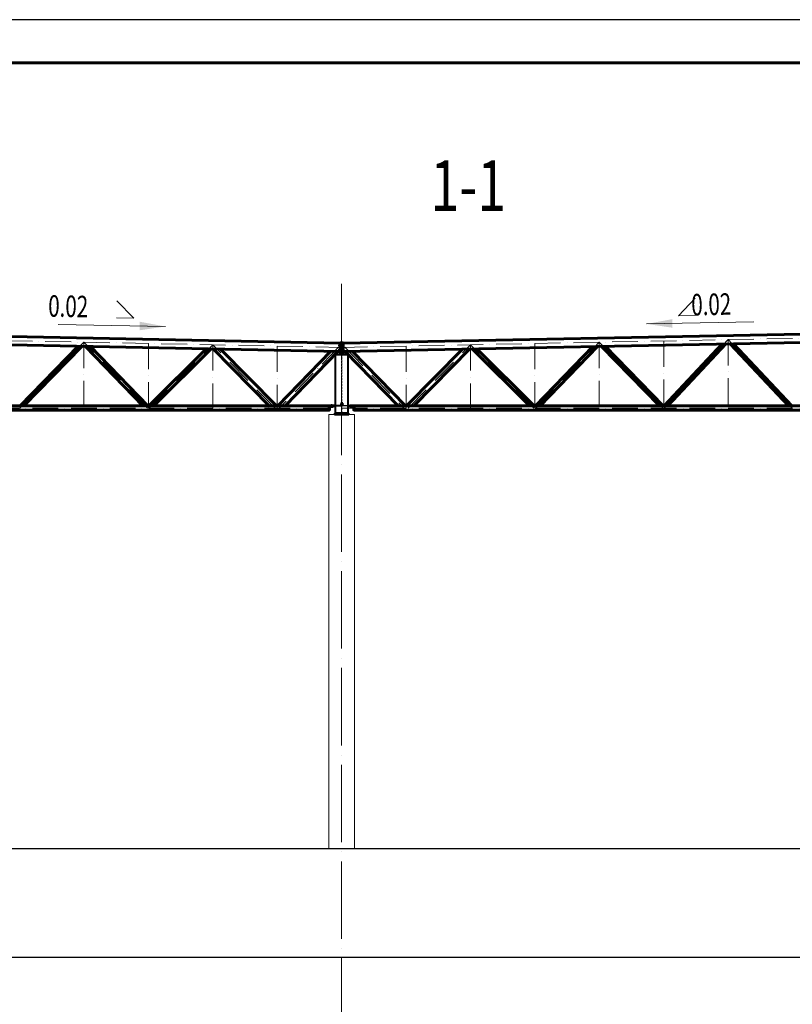
# Model space of a CAD drawing. Units: millimetres. Extents: x 648872 to 8420090, y -1288111 to -855035.
# Drawn here: x 1213909 to 1231900, y -1226413 to -1203502 of the extents above; entities that cross this region are included whole.
import ezdxf
from ezdxf.enums import TextEntityAlignment as Align

# ---------------------------------------------------------------- set-up
doc = ezdxf.new("R2010")
doc.units = ezdxf.units.MM
for name, pattern in [('ACAD_ISO04W100', [30, 24, -3, 0, -3]), ('ACAD_ISO10W100', [18, 12, -3, 0, -3]), ('DASHED', [19.05, 12.7, -6.35]), ('GOST2.303 4', [7, 5, -2, 0])]:
    doc.linetypes.add(name, pattern=pattern)
doc.layers.get('0').update_dxf_attribs({"lineweight": 30})
for name, color, linetype, lineweight in [('Osi', 30, 'ACAD_ISO04W100', 15), ('Бетон', 111, 'Continuous', 15), ('Болт', 243, 'Continuous', 40), ('КЖ-00-0-Рамка-С25', 7, 'Continuous', 25), ('КЖ-00-0-Рамка-С60', 7, 'Continuous', 60), ('КЖ-00-0-ШТАМП-1Текст', 7, 'Continuous', 30), ('Маркировка', 11, 'Continuous', 15), ('Размеры', 133, 'Continuous', 30), ('Сварка', 191, 'Continuous', 25), ('Сталь', 131, 'Continuous', 15), ('Сталь осн.', 151, 'Continuous', 40), ('Сталь основ.', 151, 'Continuous', 60), ('Текст', 213, 'Continuous', 30), ('Фермы Стропильные', 173, 'Continuous', 60)]:
    doc.layers.add(name, color=color, linetype=linetype, lineweight=lineweight)
doc.styles.add('simplex', font='simplex.shx', dxfattribs={"width": 0.75, "oblique": 15})
doc.styles.add('SPDS', font='simplex.shx', dxfattribs={"width": 0.7, "oblique": 15})
doc.styles.add('МИП_ГОСТ', font='MIPGOST.SHX', dxfattribs={"width": 1.1, "oblique": 15})

# ---------------------------------------------------------------- blocks, each defined once
blk = doc.blocks.new('*U8')
at = {"layer": 'КЖ-00-0-Рамка-С25', "linetype": 'Continuous', "lineweight": 25}
blk.add_lwpolyline([(-594, 0), (0, 0), (0, 420), (-594, 420), (-594, 0)], dxfattribs=at)
at = {"layer": 'КЖ-00-0-Рамка-С60', "linetype": 'Continuous', "lineweight": 60}
blk.add_lwpolyline([(-574, 5), (-5, 5), (-5, 415), (-574, 415), (-574, 5)], dxfattribs=at)
at = {"layer": 'КЖ-00-0-ШТАМП-1Текст', "lineweight": 30, "style": 'МИП_ГОСТ', "width": 0.8, "flags": 8}
blk.add_attdef('FORMAT', (-19.5, 1.25), '', height=2.5, dxfattribs=at)
blk = doc.blocks.new('Уклон2%п')
at = {"layer": 'Маркировка', "linetype": 'ByBlock', "lineweight": 15, "ltscale": 100}
blk.add_hatch(color=256, dxfattribs=at).paths.add_polyline_path([(0, 0), (-598, 112), (-602, -88)])
at = {"layer": 'Маркировка', "linetype": 'ByBlock', "ltscale": 100}
for q in [(-1130, 599), (-1138, 199)]:
    blk.add_line((-738, 191), q, dxfattribs=at)
at = {"layer": 'Маркировка', "linetype": 'Continuous', "lineweight": 15, "ltscale": 100}
blk.add_line((0, 0), (-2494, 50), dxfattribs=at)
at = {"layer": 'Маркировка', "linetype": 'ByBlock', "ltscale": 100, "style": 'SPDS', "oblique": 15, "width": 0.7}
blk.add_text(' 0.02', height=500, rotation=358.8538, dxfattribs=at).set_placement((-2838, 233))
blk = doc.blocks.new('Уклон2%л')
at = {"layer": 'Маркировка', "linetype": 'ByBlock', "lineweight": 15, "ltscale": 100}
blk.add_hatch(color=256, dxfattribs=at).paths.add_polyline_path([(0, 0), (598, 112), (602, -88)])
at = {"layer": 'Маркировка', "linetype": 'ByBlock', "ltscale": 100}
for q in [(1130, 599), (1138, 199)]:
    blk.add_line((738, 191), q, dxfattribs=at)
at = {"layer": 'Маркировка', "linetype": 'Continuous', "lineweight": 15, "ltscale": 100}
blk.add_line((0, 0), (2494, 50), dxfattribs=at)
at = {"layer": 'Маркировка', "linetype": 'ByBlock', "ltscale": 100, "style": 'SPDS', "oblique": 15, "width": 0.7}
blk.add_text(' 0.02', height=500, rotation=1.1462, dxfattribs=at).set_placement((938, 195))

msp = doc.modelspace()

# ---------------------------------------------------------------- linework, layer by layer
at = {"lineweight": 0, "ltscale": 100}
for q in [(1233404.648, -1210789.8002), (1212404.648, -1210849.8002)]:
    msp.add_line((1221404.648, -1211029.8002), q, dxfattribs=at)
at = {"ltscale": 150}
msp.add_line((1184904.648, -1222789.8002), (1271479.1625, -1222789.8002), dxfattribs=at)
at = {"layer": 'Defpoints', "ltscale": 150}
for p, q in [((1221400.148, -1212404.8002), (1221394.148, -1212404.8002)), ((1221394.148, -1212404.8002), (1221394.148, -1212475.8002)), ((1221400.148, -1212475.8002), (1221400.148, -1212404.8002)), ((1221409.148, -1212475.8002), (1221409.148, -1212404.8002)), ((1221409.148, -1212404.8002), (1221415.148, -1212404.8002)), ((1221415.148, -1212404.8002), (1221415.148, -1212475.8002)), ((1221391.148, -1212478.8002), (1221255.148, -1212478.8002)), ((1221255.148, -1212484.8002), (1221391.148, -1212484.8002)), ((1221418.148, -1212478.8002), (1221554.148, -1212478.8002)), ((1221554.148, -1212484.8002), (1221418.148, -1212484.8002))]:
    msp.add_line(p, q, dxfattribs=at)
at = {"layer": 'Defpoints', "color": 30, "ltscale": 100}
msp.add_line((1221379.648, -1212444.8002), (1221429.648, -1212444.8002), dxfattribs=at)
at = {"layer": 'Defpoints', "ltscale": 100}
msp.add_line((1185404.648, -1225312.8764), (1269404.648, -1225312.8764), dxfattribs=at)
at = {"layer": 'Defpoints', "ltscale": 150}
for centre, radius, start, end in [((1221391.148, -1212475.8002), 3, 270, 0), ((1221391.148, -1212475.8002), 9, 270, 0), ((1221418.148, -1212475.8002), 9, 180, 270), ((1221418.148, -1212475.8002), 3, 180, 270)]:
    msp.add_arc(centre, radius, start, end, dxfattribs=at)
at = {"layer": 'Osi', "ltscale": 75}
msp.add_line((1221404.648, -1247388.4611), (1221404.648, -1209645.5306), dxfattribs=at)
at = {"layer": 'Osi', "linetype": 'ACAD_ISO10W100', "ltscale": 50}
for p, q in [((1221404.648, -1211126.8196), (1212404.648, -1210946.8196)), ((1213912.8516, -1212539.8002), (1215404.648, -1211006.8196)), ((1215404.648, -1211006.8196), (1215404.648, -1212539.8002)), ((1216882.2861, -1212539.8002), (1215404.648, -1211006.8196)), ((1216904.648, -1211037.284), (1216904.648, -1212539.8002)), ((1221404.648, -1211126.8196), (1233404.648, -1210886.8196)), ((1225904.648, -1211037.284), (1225904.648, -1212539.8002)), ((1225927.0099, -1212539.8002), (1227404.648, -1211006.8196)), ((1227404.648, -1211006.8196), (1227404.648, -1212539.8002)), ((1228896.4443, -1212539.8002), (1227404.648, -1211006.8196)), ((1228904.648, -1210976.8196), (1228904.648, -1212539.8002)), ((1228913.9452, -1212539.8002), (1230404.648, -1210946.8196)), ((1230404.648, -1210946.8196), (1230404.648, -1212539.8002)), ((1231895.3507, -1212539.8002), (1230404.648, -1210946.8196)), ((1216926.135, -1212539.8002), (1218404.648, -1211066.8196)), ((1218404.648, -1211066.8196), (1218404.648, -1212539.8002)), ((1219854.6745, -1212539.8002), (1218404.648, -1211066.8196)), ((1219904.648, -1211096.8196), (1219904.648, -1212539.8002)), ((1221370.65, -1211084.7537), (1219954.7121, -1212539.8002)), ((1221438.6459, -1211084.7537), (1221438.648, -1211084.7558)), ((1221478.1506, -1211125.3495), (1222854.5838, -1212539.8002)), ((1222904.648, -1211096.8196), (1222904.648, -1212539.8002)), ((1222954.6214, -1212539.8002), (1224404.648, -1211066.8196)), ((1224404.648, -1211066.8196), (1224404.648, -1212539.8002)), ((1225883.1609, -1212539.8002), (1224404.648, -1211066.8196)), ((1203404.648, -1212539.8002), (1221404.648, -1212539.8002)), ((1221404.648, -1212539.8002), (1245404.648, -1212539.8002)), ((1221634.648, -1212468.8002), (1221634.648, -1212509.8002))]:
    msp.add_line(p, q, dxfattribs=at)
at = {"layer": 'Бетон', "ltscale": 150}
msp.add_lwpolyline([(1221104.648, -1212689.8002), (1221704.648, -1212689.8002), (1221704.648, -1222789.8002), (1221104.648, -1222789.8002)], close=True, dxfattribs=at)
at = {"layer": 'Болт', "linetype": 'DASHED', "ltscale": 150}
for p, q in [((1221350.648, -1211089.8002), (1221350.648, -1211069.8002)), ((1221350.648, -1211079.8002), (1221468.648, -1211079.8002)), ((1221350.648, -1211189.8002), (1221350.648, -1211169.8002)), ((1221350.648, -1211179.8002), (1221468.648, -1211179.8002)), ((1221448.648, -1211089.8002), (1221448.648, -1211069.8002)), ((1221448.648, -1211189.8002), (1221448.648, -1211169.8002)), ((1221458.648, -1211089.8002), (1221458.648, -1211069.8002)), ((1221458.648, -1211189.8002), (1221458.648, -1211169.8002))]:
    msp.add_line(p, q, dxfattribs=at)
at = {"layer": 'Болт', "ltscale": 150}
for p, q in [((1221184.648, -1212468.8002), (1221164.648, -1212468.8002)), ((1221184.648, -1212509.8002), (1221164.648, -1212509.8002)), ((1221184.648, -1212519.8002), (1221164.648, -1212519.8002)), ((1221174.648, -1212468.8002), (1221174.648, -1212529.8002)), ((1221384.148, -1212434.8002), (1221384.148, -1212454.8002)), ((1221384.148, -1212444.8002), (1221445.148, -1212444.8002)), ((1221425.148, -1212434.8002), (1221425.148, -1212454.8002)), ((1221435.148, -1212434.8002), (1221435.148, -1212454.8002))]:
    msp.add_line(p, q, dxfattribs=at)
at = {"layer": 'Сварка', "linetype": 'DASHED', "ltscale": 150}
for p, q in [((1221255.148, -1212659.8002), (1221256.148, -1212659.8002)), ((1221255.148, -1212659.8002), (1221256.148, -1212659.8002)), ((1221256.148, -1212659.8002), (1221255.148, -1212659.8002)), ((1221256.148, -1212659.8002), (1221256.148, -1212649.8002)), ((1221256.148, -1212649.8002), (1221256.148, -1212659.8002)), ((1221256.148, -1212659.8002), (1221256.148, -1212649.8002)), ((1221256.148, -1212649.8002), (1221256.148, -1212659.8002)), ((1221256.148, -1212659.8002), (1221256.148, -1212649.8002)), ((1221256.148, -1212649.8002), (1221256.148, -1212659.8002)), ((1221256.148, -1212659.8002), (1221265.148, -1212659.8002)), ((1221256.148, -1212659.8002), (1221265.148, -1212659.8002)), ((1221265.148, -1212659.8002), (1221256.148, -1212659.8002)), ((1221265.148, -1212659.8002), (1221265.148, -1212649.8002)), ((1221265.148, -1212649.8002), (1221265.148, -1212659.8002)), ((1221265.148, -1212659.8002), (1221265.148, -1212649.8002)), ((1221265.148, -1212649.8002), (1221265.148, -1212659.8002)), ((1221265.148, -1212659.8002), (1221265.148, -1212649.8002)), ((1221265.148, -1212649.8002), (1221265.148, -1212659.8002)), ((1221265.148, -1212659.8002), (1221274.148, -1212659.8002)), ((1221265.148, -1212659.8002), (1221274.148, -1212659.8002)), ((1221274.148, -1212659.8002), (1221265.148, -1212659.8002)), ((1221274.148, -1212659.8002), (1221274.148, -1212649.8002)), ((1221274.148, -1212649.8002), (1221274.148, -1212659.8002)), ((1221274.148, -1212659.8002), (1221274.148, -1212649.8002)), ((1221274.148, -1212649.8002), (1221274.148, -1212659.8002)), ((1221274.148, -1212659.8002), (1221274.148, -1212649.8002)), ((1221274.148, -1212649.8002), (1221274.148, -1212659.8002)), ((1221274.148, -1212659.8002), (1221283.148, -1212659.8002)), ((1221274.148, -1212659.8002), (1221283.148, -1212659.8002)), ((1221283.148, -1212659.8002), (1221274.148, -1212659.8002)), ((1221283.148, -1212659.8002), (1221283.148, -1212649.8002)), ((1221283.148, -1212649.8002), (1221283.148, -1212659.8002)), ((1221283.148, -1212659.8002), (1221283.148, -1212649.8002)), ((1221283.148, -1212649.8002), (1221283.148, -1212659.8002)), ((1221283.148, -1212659.8002), (1221283.148, -1212649.8002)), ((1221283.148, -1212649.8002), (1221283.148, -1212659.8002)), ((1221283.148, -1212659.8002), (1221292.148, -1212659.8002)), ((1221283.148, -1212659.8002), (1221292.148, -1212659.8002)), ((1221292.148, -1212659.8002), (1221283.148, -1212659.8002)), ((1221292.148, -1212659.8002), (1221292.148, -1212649.8002)), ((1221292.148, -1212649.8002), (1221292.148, -1212659.8002)), ((1221292.148, -1212659.8002), (1221292.148, -1212649.8002)), ((1221292.148, -1212649.8002), (1221292.148, -1212659.8002)), ((1221292.148, -1212659.8002), (1221292.148, -1212649.8002)), ((1221292.148, -1212649.8002), (1221292.148, -1212659.8002)), ((1221292.148, -1212659.8002), (1221301.148, -1212659.8002)), ((1221292.148, -1212659.8002), (1221301.148, -1212659.8002)), ((1221301.148, -1212659.8002), (1221292.148, -1212659.8002)), ((1221301.148, -1212659.8002), (1221301.148, -1212649.8002)), ((1221301.148, -1212649.8002), (1221301.148, -1212659.8002)), ((1221301.148, -1212659.8002), (1221301.148, -1212649.8002)), ((1221301.148, -1212649.8002), (1221301.148, -1212659.8002)), ((1221301.148, -1212659.8002), (1221301.148, -1212649.8002)), ((1221301.148, -1212649.8002), (1221301.148, -1212659.8002)), ((1221301.148, -1212659.8002), (1221310.148, -1212659.8002)), ((1221301.148, -1212659.8002), (1221310.148, -1212659.8002)), ((1221310.148, -1212659.8002), (1221301.148, -1212659.8002)), ((1221310.148, -1212659.8002), (1221310.148, -1212649.8002)), ((1221310.148, -1212649.8002), (1221310.148, -1212659.8002)), ((1221310.148, -1212659.8002), (1221310.148, -1212649.8002)), ((1221310.148, -1212649.8002), (1221310.148, -1212659.8002)), ((1221310.148, -1212659.8002), (1221310.148, -1212649.8002)), ((1221310.148, -1212649.8002), (1221310.148, -1212659.8002)), ((1221310.148, -1212659.8002), (1221319.148, -1212659.8002)), ((1221310.148, -1212659.8002), (1221319.148, -1212659.8002)), ((1221319.148, -1212659.8002), (1221310.148, -1212659.8002)), ((1221319.148, -1212659.8002), (1221319.148, -1212649.8002)), ((1221319.148, -1212649.8002), (1221319.148, -1212659.8002)), ((1221319.148, -1212659.8002), (1221319.148, -1212649.8002)), ((1221319.148, -1212649.8002), (1221319.148, -1212659.8002)), ((1221319.148, -1212659.8002), (1221319.148, -1212649.8002)), ((1221319.148, -1212649.8002), (1221319.148, -1212659.8002)), ((1221319.148, -1212659.8002), (1221328.148, -1212659.8002)), ((1221319.148, -1212659.8002), (1221328.148, -1212659.8002)), ((1221328.148, -1212659.8002), (1221319.148, -1212659.8002)), ((1221328.148, -1212659.8002), (1221328.148, -1212649.8002)), ((1221328.148, -1212649.8002), (1221328.148, -1212659.8002)), ((1221328.148, -1212659.8002), (1221328.148, -1212649.8002)), ((1221328.148, -1212649.8002), (1221328.148, -1212659.8002)), ((1221328.148, -1212659.8002), (1221328.148, -1212649.8002)), ((1221328.148, -1212649.8002), (1221328.148, -1212659.8002)), ((1221328.148, -1212659.8002), (1221337.148, -1212659.8002)), ((1221328.148, -1212659.8002), (1221337.148, -1212659.8002)), ((1221337.148, -1212659.8002), (1221328.148, -1212659.8002)), ((1221337.148, -1212659.8002), (1221337.148, -1212649.8002)), ((1221337.148, -1212649.8002), (1221337.148, -1212659.8002)), ((1221337.148, -1212659.8002), (1221337.148, -1212649.8002)), ((1221337.148, -1212649.8002), (1221337.148, -1212659.8002)), ((1221337.148, -1212659.8002), (1221337.148, -1212649.8002)), ((1221337.148, -1212649.8002), (1221337.148, -1212659.8002)), ((1221337.148, -1212659.8002), (1221346.148, -1212659.8002)), ((1221337.148, -1212659.8002), (1221346.148, -1212659.8002)), ((1221346.148, -1212659.8002), (1221337.148, -1212659.8002)), ((1221346.148, -1212659.8002), (1221346.148, -1212649.8002)), ((1221346.148, -1212649.8002), (1221346.148, -1212659.8002)), ((1221346.148, -1212659.8002), (1221346.148, -1212649.8002)), ((1221346.148, -1212649.8002), (1221346.148, -1212659.8002)), ((1221346.148, -1212659.8002), (1221346.148, -1212649.8002)), ((1221346.148, -1212649.8002), (1221346.148, -1212659.8002)), ((1221346.148, -1212659.8002), (1221355.148, -1212659.8002)), ((1221346.148, -1212659.8002), (1221355.148, -1212659.8002)), ((1221355.148, -1212659.8002), (1221346.148, -1212659.8002)), ((1221355.148, -1212659.8002), (1221355.148, -1212649.8002)), ((1221355.148, -1212649.8002), (1221355.148, -1212659.8002)), ((1221355.148, -1212659.8002), (1221355.148, -1212649.8002)), ((1221355.148, -1212649.8002), (1221355.148, -1212659.8002)), ((1221355.148, -1212659.8002), (1221355.148, -1212649.8002)), ((1221355.148, -1212649.8002), (1221355.148, -1212659.8002)), ((1221355.148, -1212659.8002), (1221364.148, -1212659.8002)), ((1221355.148, -1212659.8002), (1221364.148, -1212659.8002)), ((1221364.148, -1212659.8002), (1221355.148, -1212659.8002)), ((1221364.148, -1212659.8002), (1221364.148, -1212649.8002)), ((1221364.148, -1212649.8002), (1221364.148, -1212659.8002)), ((1221364.148, -1212659.8002), (1221364.148, -1212649.8002)), ((1221364.148, -1212649.8002), (1221364.148, -1212659.8002)), ((1221364.148, -1212659.8002), (1221364.148, -1212649.8002)), ((1221364.148, -1212649.8002), (1221364.148, -1212659.8002)), ((1221364.148, -1212659.8002), (1221373.148, -1212659.8002)), ((1221364.148, -1212659.8002), (1221373.148, -1212659.8002)), ((1221373.148, -1212659.8002), (1221364.148, -1212659.8002)), ((1221373.148, -1212659.8002), (1221373.148, -1212649.8002)), ((1221373.148, -1212649.8002), (1221373.148, -1212659.8002)), ((1221373.148, -1212659.8002), (1221373.148, -1212649.8002)), ((1221373.148, -1212649.8002), (1221373.148, -1212659.8002)), ((1221373.148, -1212659.8002), (1221373.148, -1212649.8002)), ((1221373.148, -1212649.8002), (1221373.148, -1212659.8002)), ((1221373.148, -1212659.8002), (1221382.148, -1212659.8002)), ((1221373.148, -1212659.8002), (1221382.148, -1212659.8002)), ((1221382.148, -1212659.8002), (1221373.148, -1212659.8002)), ((1221382.148, -1212659.8002), (1221382.148, -1212649.8002)), ((1221382.148, -1212649.8002), (1221382.148, -1212659.8002)), ((1221382.148, -1212659.8002), (1221382.148, -1212649.8002)), ((1221382.148, -1212649.8002), (1221382.148, -1212659.8002)), ((1221382.148, -1212659.8002), (1221382.148, -1212649.8002)), ((1221382.148, -1212649.8002), (1221382.148, -1212659.8002)), ((1221382.148, -1212659.8002), (1221391.148, -1212659.8002)), ((1221382.148, -1212659.8002), (1221391.148, -1212659.8002)), ((1221391.148, -1212659.8002), (1221382.148, -1212659.8002)), ((1221391.148, -1212659.8002), (1221391.148, -1212649.8002)), ((1221391.148, -1212649.8002), (1221391.148, -1212659.8002)), ((1221391.148, -1212659.8002), (1221391.148, -1212649.8002)), ((1221391.148, -1212649.8002), (1221391.148, -1212659.8002)), ((1221391.148, -1212659.8002), (1221391.148, -1212649.8002)), ((1221391.148, -1212649.8002), (1221391.148, -1212659.8002)), ((1221391.148, -1212659.8002), (1221400.148, -1212659.8002)), ((1221391.148, -1212659.8002), (1221400.148, -1212659.8002)), ((1221400.148, -1212659.8002), (1221391.148, -1212659.8002)), ((1221400.148, -1212659.8002), (1221400.148, -1212649.8002)), ((1221400.148, -1212649.8002), (1221400.148, -1212659.8002)), ((1221400.148, -1212659.8002), (1221400.148, -1212649.8002)), ((1221400.148, -1212649.8002), (1221400.148, -1212659.8002)), ((1221400.148, -1212659.8002), (1221400.148, -1212649.8002)), ((1221400.148, -1212649.8002), (1221400.148, -1212659.8002)), ((1221400.148, -1212659.8002), (1221409.148, -1212659.8002)), ((1221400.148, -1212659.8002), (1221409.148, -1212659.8002)), ((1221409.148, -1212659.8002), (1221400.148, -1212659.8002)), ((1221409.148, -1212659.8002), (1221409.148, -1212649.8002)), ((1221409.148, -1212649.8002), (1221409.148, -1212659.8002)), ((1221409.148, -1212659.8002), (1221409.148, -1212649.8002)), ((1221409.148, -1212649.8002), (1221409.148, -1212659.8002)), ((1221409.148, -1212659.8002), (1221409.148, -1212649.8002)), ((1221409.148, -1212649.8002), (1221409.148, -1212659.8002)), ((1221409.148, -1212659.8002), (1221418.148, -1212659.8002)), ((1221409.148, -1212659.8002), (1221418.148, -1212659.8002)), ((1221418.148, -1212659.8002), (1221409.148, -1212659.8002)), ((1221418.148, -1212659.8002), (1221418.148, -1212649.8002)), ((1221418.148, -1212649.8002), (1221418.148, -1212659.8002)), ((1221418.148, -1212659.8002), (1221418.148, -1212649.8002)), ((1221418.148, -1212649.8002), (1221418.148, -1212659.8002)), ((1221418.148, -1212659.8002), (1221418.148, -1212649.8002)), ((1221418.148, -1212649.8002), (1221418.148, -1212659.8002)), ((1221418.148, -1212659.8002), (1221427.148, -1212659.8002)), ((1221418.148, -1212659.8002), (1221427.148, -1212659.8002)), ((1221427.148, -1212659.8002), (1221418.148, -1212659.8002)), ((1221427.148, -1212659.8002), (1221427.148, -1212649.8002)), ((1221427.148, -1212649.8002), (1221427.148, -1212659.8002)), ((1221427.148, -1212659.8002), (1221427.148, -1212649.8002)), ((1221427.148, -1212649.8002), (1221427.148, -1212659.8002)), ((1221427.148, -1212659.8002), (1221427.148, -1212649.8002)), ((1221427.148, -1212649.8002), (1221427.148, -1212659.8002)), ((1221427.148, -1212659.8002), (1221436.148, -1212659.8002)), ((1221427.148, -1212659.8002), (1221436.148, -1212659.8002)), ((1221436.148, -1212659.8002), (1221427.148, -1212659.8002)), ((1221436.148, -1212659.8002), (1221436.148, -1212649.8002)), ((1221436.148, -1212649.8002), (1221436.148, -1212659.8002)), ((1221436.148, -1212659.8002), (1221436.148, -1212649.8002)), ((1221436.148, -1212649.8002), (1221436.148, -1212659.8002)), ((1221436.148, -1212659.8002), (1221436.148, -1212649.8002)), ((1221436.148, -1212649.8002), (1221436.148, -1212659.8002)), ((1221436.148, -1212659.8002), (1221445.148, -1212659.8002)), ((1221436.148, -1212659.8002), (1221445.148, -1212659.8002)), ((1221445.148, -1212659.8002), (1221436.148, -1212659.8002)), ((1221445.148, -1212659.8002), (1221445.148, -1212649.8002)), ((1221445.148, -1212649.8002), (1221445.148, -1212659.8002)), ((1221445.148, -1212659.8002), (1221445.148, -1212649.8002)), ((1221445.148, -1212649.8002), (1221445.148, -1212659.8002)), ((1221445.148, -1212659.8002), (1221445.148, -1212649.8002)), ((1221445.148, -1212649.8002), (1221445.148, -1212659.8002)), ((1221445.148, -1212659.8002), (1221454.148, -1212659.8002)), ((1221445.148, -1212659.8002), (1221454.148, -1212659.8002)), ((1221454.148, -1212659.8002), (1221445.148, -1212659.8002)), ((1221454.148, -1212659.8002), (1221454.148, -1212649.8002)), ((1221454.148, -1212649.8002), (1221454.148, -1212659.8002)), ((1221454.148, -1212659.8002), (1221454.148, -1212649.8002)), ((1221454.148, -1212649.8002), (1221454.148, -1212659.8002)), ((1221454.148, -1212659.8002), (1221454.148, -1212649.8002)), ((1221454.148, -1212649.8002), (1221454.148, -1212659.8002)), ((1221454.148, -1212659.8002), (1221463.148, -1212659.8002)), ((1221454.148, -1212659.8002), (1221463.148, -1212659.8002)), ((1221463.148, -1212659.8002), (1221454.148, -1212659.8002)), ((1221463.148, -1212659.8002), (1221463.148, -1212649.8002)), ((1221463.148, -1212649.8002), (1221463.148, -1212659.8002)), ((1221463.148, -1212659.8002), (1221463.148, -1212649.8002)), ((1221463.148, -1212649.8002), (1221463.148, -1212659.8002)), ((1221463.148, -1212659.8002), (1221463.148, -1212649.8002)), ((1221463.148, -1212649.8002), (1221463.148, -1212659.8002)), ((1221463.148, -1212659.8002), (1221472.148, -1212659.8002)), ((1221463.148, -1212659.8002), (1221472.148, -1212659.8002)), ((1221472.148, -1212659.8002), (1221463.148, -1212659.8002)), ((1221472.148, -1212659.8002), (1221472.148, -1212649.8002)), ((1221472.148, -1212649.8002), (1221472.148, -1212659.8002)), ((1221472.148, -1212659.8002), (1221472.148, -1212649.8002)), ((1221472.148, -1212649.8002), (1221472.148, -1212659.8002)), ((1221472.148, -1212659.8002), (1221472.148, -1212649.8002)), ((1221472.148, -1212649.8002), (1221472.148, -1212659.8002)), ((1221472.148, -1212659.8002), (1221481.148, -1212659.8002)), ((1221472.148, -1212659.8002), (1221481.148, -1212659.8002)), ((1221481.148, -1212659.8002), (1221472.148, -1212659.8002)), ((1221481.148, -1212659.8002), (1221481.148, -1212649.8002)), ((1221481.148, -1212649.8002), (1221481.148, -1212659.8002)), ((1221481.148, -1212659.8002), (1221481.148, -1212649.8002)), ((1221481.148, -1212649.8002), (1221481.148, -1212659.8002)), ((1221481.148, -1212659.8002), (1221481.148, -1212649.8002)), ((1221481.148, -1212649.8002), (1221481.148, -1212659.8002)), ((1221481.148, -1212659.8002), (1221490.148, -1212659.8002)), ((1221481.148, -1212659.8002), (1221490.148, -1212659.8002)), ((1221490.148, -1212659.8002), (1221481.148, -1212659.8002)), ((1221490.148, -1212659.8002), (1221490.148, -1212649.8002)), ((1221490.148, -1212649.8002), (1221490.148, -1212659.8002)), ((1221490.148, -1212659.8002), (1221490.148, -1212649.8002)), ((1221490.148, -1212649.8002), (1221490.148, -1212659.8002)), ((1221490.148, -1212659.8002), (1221490.148, -1212649.8002)), ((1221490.148, -1212649.8002), (1221490.148, -1212659.8002)), ((1221490.148, -1212659.8002), (1221499.148, -1212659.8002)), ((1221490.148, -1212659.8002), (1221499.148, -1212659.8002)), ((1221499.148, -1212659.8002), (1221490.148, -1212659.8002)), ((1221499.148, -1212659.8002), (1221499.148, -1212649.8002)), ((1221499.148, -1212649.8002), (1221499.148, -1212659.8002)), ((1221499.148, -1212659.8002), (1221499.148, -1212649.8002)), ((1221499.148, -1212649.8002), (1221499.148, -1212659.8002)), ((1221499.148, -1212659.8002), (1221499.148, -1212649.8002)), ((1221499.148, -1212649.8002), (1221499.148, -1212659.8002)), ((1221499.148, -1212659.8002), (1221508.148, -1212659.8002)), ((1221499.148, -1212659.8002), (1221508.148, -1212659.8002)), ((1221508.148, -1212659.8002), (1221499.148, -1212659.8002)), ((1221508.148, -1212659.8002), (1221508.148, -1212649.8002)), ((1221508.148, -1212649.8002), (1221508.148, -1212659.8002)), ((1221508.148, -1212659.8002), (1221508.148, -1212649.8002)), ((1221508.148, -1212649.8002), (1221508.148, -1212659.8002)), ((1221508.148, -1212659.8002), (1221508.148, -1212649.8002)), ((1221508.148, -1212649.8002), (1221508.148, -1212659.8002)), ((1221508.148, -1212659.8002), (1221517.148, -1212659.8002)), ((1221508.148, -1212659.8002), (1221517.148, -1212659.8002)), ((1221517.148, -1212659.8002), (1221508.148, -1212659.8002)), ((1221517.148, -1212659.8002), (1221517.148, -1212649.8002)), ((1221517.148, -1212649.8002), (1221517.148, -1212659.8002)), ((1221517.148, -1212659.8002), (1221517.148, -1212649.8002)), ((1221517.148, -1212649.8002), (1221517.148, -1212659.8002)), ((1221517.148, -1212659.8002), (1221517.148, -1212649.8002)), ((1221517.148, -1212649.8002), (1221517.148, -1212659.8002)), ((1221517.148, -1212659.8002), (1221526.148, -1212659.8002)), ((1221517.148, -1212659.8002), (1221526.148, -1212659.8002)), ((1221526.148, -1212659.8002), (1221517.148, -1212659.8002)), ((1221526.148, -1212659.8002), (1221526.148, -1212649.8002)), ((1221526.148, -1212649.8002), (1221526.148, -1212659.8002)), ((1221526.148, -1212659.8002), (1221526.148, -1212649.8002)), ((1221526.148, -1212649.8002), (1221526.148, -1212659.8002)), ((1221526.148, -1212659.8002), (1221526.148, -1212649.8002)), ((1221526.148, -1212649.8002), (1221526.148, -1212659.8002)), ((1221526.148, -1212659.8002), (1221535.148, -1212659.8002)), ((1221526.148, -1212659.8002), (1221535.148, -1212659.8002)), ((1221535.148, -1212659.8002), (1221526.148, -1212659.8002)), ((1221535.148, -1212659.8002), (1221535.148, -1212649.8002)), ((1221535.148, -1212649.8002), (1221535.148, -1212659.8002)), ((1221535.148, -1212659.8002), (1221535.148, -1212649.8002)), ((1221535.148, -1212649.8002), (1221535.148, -1212659.8002)), ((1221535.148, -1212659.8002), (1221535.148, -1212649.8002)), ((1221535.148, -1212649.8002), (1221535.148, -1212659.8002)), ((1221535.148, -1212659.8002), (1221544.148, -1212659.8002)), ((1221535.148, -1212659.8002), (1221544.148, -1212659.8002)), ((1221544.148, -1212659.8002), (1221535.148, -1212659.8002)), ((1221544.148, -1212659.8002), (1221544.148, -1212649.8002)), ((1221544.148, -1212649.8002), (1221544.148, -1212659.8002)), ((1221544.148, -1212659.8002), (1221544.148, -1212649.8002)), ((1221544.148, -1212649.8002), (1221544.148, -1212659.8002)), ((1221544.148, -1212659.8002), (1221544.148, -1212649.8002)), ((1221544.148, -1212649.8002), (1221544.148, -1212659.8002)), ((1221544.148, -1212659.8002), (1221553.148, -1212659.8002)), ((1221544.148, -1212659.8002), (1221553.148, -1212659.8002)), ((1221553.148, -1212659.8002), (1221544.148, -1212659.8002)), ((1221553.148, -1212659.8002), (1221553.148, -1212649.8002)), ((1221553.148, -1212649.8002), (1221553.148, -1212659.8002)), ((1221553.148, -1212659.8002), (1221553.148, -1212649.8002)), ((1221553.148, -1212649.8002), (1221553.148, -1212659.8002)), ((1221553.148, -1212659.8002), (1221553.148, -1212649.8002)), ((1221553.148, -1212649.8002), (1221553.148, -1212659.8002)), ((1221553.148, -1212659.8002), (1221554.148, -1212659.8002)), ((1221553.148, -1212659.8002), (1221554.148, -1212659.8002)), ((1221554.148, -1212659.8002), (1221553.148, -1212659.8002))]:
    msp.add_line(p, q, dxfattribs=at)
for centre, start, end in [((1221255.148, -1212659.8002), 90, 180), ((1221255.148, -1212659.8002), 90, 180), ((1221255.148, -1212659.8002), 90, 180), ((1221554.148, -1212659.8002), 0, 90), ((1221554.148, -1212659.8002), 0, 90), ((1221554.148, -1212659.8002), 0, 90)]:
    msp.add_arc(centre, 5, start, end, dxfattribs=at)
at = {"layer": 'Сталь', "linetype": 'GOST2.303 4', "ltscale": 10}
for p, q in [((1221409.148, -1211299.8002), (1221400.148, -1211299.8002)), ((1221400.148, -1211299.8002), (1221400.148, -1212659.8002)), ((1221409.148, -1212659.8002), (1221409.148, -1211299.8002)), ((1221400.148, -1212659.8002), (1221409.148, -1212659.8002))]:
    msp.add_line(p, q, dxfattribs=at)
at = {"layer": 'Сталь осн.', "linetype": 'DASHED', "ltscale": 150}
for p, q in [((1221354.648, -1211279.8002), (1221454.648, -1211279.8002)), ((1221354.648, -1211299.8002), (1221354.648, -1211279.8002)), ((1221454.648, -1211279.8002), (1221454.648, -1211299.8002)), ((1221554.148, -1211299.8002), (1221255.148, -1211299.8002)), ((1221255.148, -1211299.8002), (1221255.148, -1212659.8002)), ((1221454.648, -1211299.8002), (1221354.648, -1211299.8002)), ((1221554.148, -1212659.8002), (1221554.148, -1211299.8002)), ((1221255.148, -1212659.8002), (1221554.148, -1212659.8002))]:
    msp.add_line(p, q, dxfattribs=at)
at = {"layer": 'Сталь осн.', "ltscale": 150}
for p, q in [((1221255.148, -1212478.8002), (1221114.648, -1212478.8002)), ((1221114.648, -1212478.8002), (1221114.648, -1212484.8002)), ((1221114.648, -1212484.8002), (1221255.148, -1212484.8002)), ((1221569.648, -1212659.8002), (1221239.648, -1212659.8002)), ((1221239.648, -1212659.8002), (1221239.648, -1212689.8002)), ((1221569.648, -1212659.8002), (1221239.648, -1212659.8002)), ((1221239.648, -1212659.8002), (1221239.648, -1212689.8002)), ((1221554.148, -1212478.8002), (1221694.648, -1212478.8002)), ((1221694.648, -1212484.8002), (1221554.148, -1212484.8002)), ((1221569.648, -1212689.8002), (1221569.648, -1212659.8002)), ((1221569.648, -1212689.8002), (1221569.648, -1212659.8002)), ((1221694.648, -1212478.8002), (1221694.648, -1212484.8002)), ((1221239.648, -1212689.8002), (1221569.648, -1212689.8002)), ((1221239.648, -1212689.8002), (1221569.648, -1212689.8002))]:
    msp.add_line(p, q, dxfattribs=at)
at = {"layer": 'Сталь основ.', "ltscale": 50}
for p, q in [((1221396.6503, -1211039.8002), (1221396.648, -1211279.8002)), ((1221412.6503, -1211039.8002), (1221396.6503, -1211039.8002)), ((1221412.648, -1211279.8002), (1221412.6503, -1211039.8002)), ((1221396.648, -1211279.8002), (1221412.648, -1211279.8002))]:
    msp.add_line(p, q, dxfattribs=at)
at = {"layer": 'Фермы Стропильные', "linetype": 'ByBlock', "ltscale": 150}
for p, q in [((1221438.648, -1211029.1202), (1233384.648, -1210790.2002)), ((1221438.648, -1211029.1202), (1233384.648, -1210790.2002)), ((1221370.648, -1211029.1202), (1212404.648, -1210849.8002)), ((1221370.648, -1211029.1202), (1212404.648, -1210849.8002)), ((1221370.648, -1211223.159), (1212424.648, -1211044.239)), ((1221390.648, -1211019.8002), (1221370.648, -1211019.8002)), ((1221370.648, -1211019.8002), (1221370.648, -1211279.8002)), ((1221390.648, -1211279.8002), (1221390.648, -1211019.8002)), ((1221418.648, -1211279.8002), (1221418.648, -1211019.8002)), ((1221418.648, -1211019.8002), (1221438.648, -1211019.8002)), ((1221438.648, -1211223.159), (1233384.648, -1210984.239)), ((1221438.648, -1211019.8002), (1221438.648, -1211279.8002)), ((1228919.648, -1212489.8002), (1230270.2555, -1211046.5268)), ((1229001.8219, -1212489.8002), (1230353.9967, -1211044.852)), ((1231807.474, -1212489.8002), (1230453.4381, -1211042.8632)), ((1231889.648, -1212489.8002), (1230534.1023, -1211041.2499)), ((1213919.648, -1212489.8002), (1215270.9763, -1211101.1656)), ((1214003.3687, -1212489.8002), (1215353.0987, -1211102.808)), ((1216778.5343, -1212489.8002), (1215443.3542, -1211104.6131)), ((1216889.648, -1212489.8002), (1215556.652, -1211106.8791)), ((1216919.648, -1212489.8002), (1218253.6212, -1211160.8184)), ((1217032.9977, -1212489.8002), (1218364.7402, -1211163.0408)), ((1219731.1036, -1212499.8002), (1218416.1884, -1211164.0698)), ((1219889.648, -1212489.8002), (1218587.9588, -1211167.5052)), ((1221156.414, -1211218.8743), (1219919.648, -1212489.8002)), ((1221320.658, -1211222.1592), (1220087.0885, -1212489.8002)), ((1221370.648, -1211279.8002), (1221390.648, -1211279.8002)), ((1221438.648, -1211279.8002), (1221418.648, -1211279.8002)), ((1221488.638, -1211222.1592), (1222722.2075, -1212489.8002)), ((1221652.8819, -1211218.8743), (1222889.648, -1212489.8002)), ((1222919.648, -1212489.8002), (1224221.3371, -1211167.5052)), ((1223088.0365, -1212489.8002), (1224393.1075, -1211164.0698)), ((1225776.2982, -1212489.8002), (1224444.5557, -1211163.0408)), ((1225889.648, -1212489.8002), (1224555.6747, -1211160.8184)), ((1225919.648, -1212489.8002), (1227252.6439, -1211106.8791)), ((1226030.7616, -1212489.8002), (1227365.9417, -1211104.6131)), ((1228805.9272, -1212489.8002), (1227456.1972, -1211102.808)), ((1228889.648, -1212489.8002), (1227538.3197, -1211101.1656)), ((1221114.648, -1212489.8002), (1212426.648, -1212489.8002)), ((1221114.648, -1212589.8002), (1212426.648, -1212589.8002)), ((1221694.648, -1212489.8002), (1233382.648, -1212489.8002)), ((1221694.648, -1212589.8002), (1233382.648, -1212589.8002))]:
    msp.add_line(p, q, dxfattribs=at)
at = {"layer": 'Фермы Стропильные', "linetype": 'ByBlock', "lineweight": 0, "ltscale": 150}
for p, q in [((1221438.648, -1211038.122), (1233384.648, -1210799.202)), ((1221370.648, -1211038.122), (1212424.648, -1210859.202)), ((1221370.648, -1211214.1572), (1212424.648, -1211035.2372)), ((1221438.648, -1211214.1572), (1233384.648, -1210975.2372))]:
    msp.add_line(p, q, dxfattribs=at)
at = {"layer": 'Фермы Стропильные', "ltscale": 200}
for p, q in [((1221114.648, -1212584.8002), (1221114.648, -1212484.8002)), ((1221114.648, -1212484.8002), (1221214.648, -1212484.8002)), ((1221119.648, -1212584.8002), (1221114.648, -1212584.8002)), ((1221122.648, -1212501.8002), (1221122.648, -1212581.8002)), ((1221211.648, -1212492.8002), (1221131.648, -1212492.8002)), ((1221214.648, -1212484.8002), (1221214.648, -1212489.8002)), ((1221694.648, -1212484.8002), (1221594.648, -1212484.8002)), ((1221594.648, -1212484.8002), (1221594.648, -1212489.8002)), ((1221597.648, -1212492.8002), (1221677.648, -1212492.8002)), ((1221686.648, -1212501.8002), (1221686.648, -1212581.8002)), ((1221689.648, -1212584.8002), (1221694.648, -1212584.8002)), ((1221694.648, -1212584.8002), (1221694.648, -1212484.8002))]:
    msp.add_line(p, q, dxfattribs=at)
at = {"layer": 'Фермы Стропильные', "ltscale": 100}
for p, q in [((1221114.648, -1212489.8002), (1221114.648, -1212589.8002)), ((1221694.648, -1212589.8002), (1221694.648, -1212489.8002))]:
    msp.add_line(p, q, dxfattribs=at)
at = {"layer": 'Фермы Стропильные', "ltscale": 200}
for centre, radius, start, end in [((1221119.648, -1212581.8002), 3, 270, 0), ((1221131.648, -1212501.8002), 9, 90, 180), ((1221211.648, -1212489.8002), 3, 270, 0), ((1221597.648, -1212489.8002), 3, 180, 270), ((1221677.648, -1212501.8002), 9, 0, 90), ((1221689.648, -1212581.8002), 3, 180, 270)]:
    msp.add_arc(centre, radius, start, end, dxfattribs=at)

# ---------------------------------------------------------------- block references
at = {"layer": 'КЖ-00-0-ШТАМП-1Текст', "xscale": 200, "yscale": 200, "zscale": 200}
msp.add_blockref('*U8', (1288212.5202, -1287502.1569), dxfattribs=at)
at = {"layer": 'Размеры'}
for name, p in [('Уклон2%п', (1217301.1722, -1210641.5749)), ('Уклон2%л', (1228508.1237, -1210581.5749))]:
    msp.add_blockref(name, p, dxfattribs=at)

# ---------------------------------------------------------------- texts
at = {"layer": 'Текст', "ltscale": 150, "style": 'simplex', "oblique": 15, "width": 0.75}
msp.add_text('1-1', height=1180.86697, dxfattribs=at).set_placement((1224355.6785, -1207955.5544), align=Align.CENTER)

doc.saveas('drawing.dxf')
